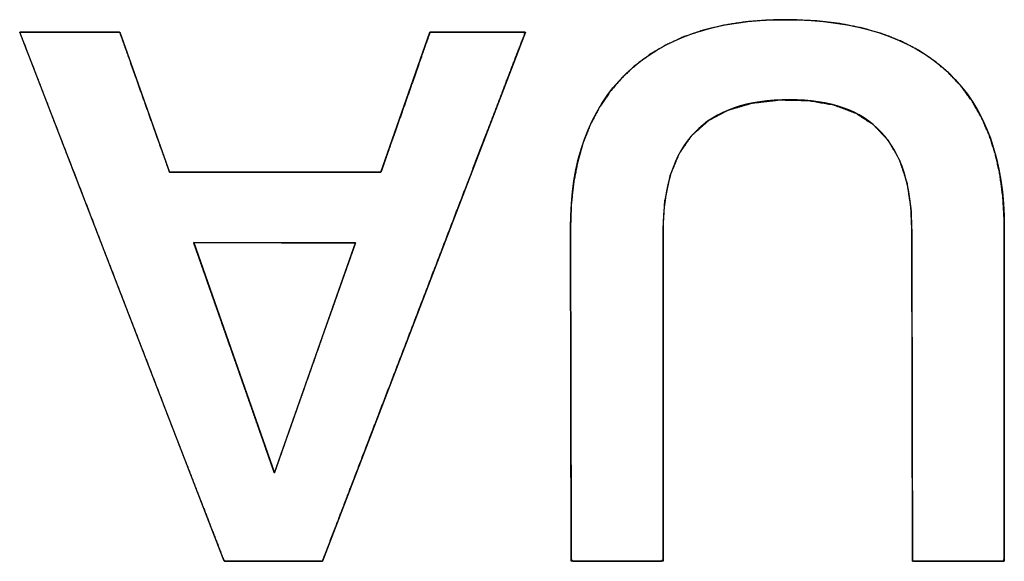
# Model space of a CAD drawing. Units: millimetres. Extents: x 5 to 1169, y 20 to 821.
# Drawn here: x 180 to 184, y 152 to 154 of the extents above; entities that cross this region are included whole.
import ezdxf

# ---------------------------------------------------------------- set-up
doc = ezdxf.new("R2010")
doc.units = ezdxf.units.MM
doc.layers.add('Seri', color=7, linetype='Continuous')

msp = doc.modelspace()

# ---------------------------------------------------------------- linework, layer by layer
at = {"layer": 'Seri', "color": 7, "linetype": 'Continuous'}
for points, degree, knots in [([(182.7548, 153.4504), (182.7548, 153.4004), (182.7548, 153.2677), (182.7548, 153.0785), (182.7548, 152.8588), (182.7548, 152.6347), (182.7548, 152.4324), (182.7548, 152.278), (182.7548, 152.1975), (182.7484, 152.1916), (182.7184, 152.1916), (182.6702, 152.1916), (182.6111, 152.1916), (182.5484, 152.1916), (182.4893, 152.1916), (182.4412, 152.1916), (182.4111, 152.1916), (182.4048, 152.1975), (182.4046, 152.2787), (182.4042, 152.4346), (182.4038, 152.6387), (182.4033, 152.8647), (182.4028, 153.0863), (182.4024, 153.2773), (182.4021, 153.4111), (182.402, 153.4616), (182.405, 153.5505), (182.4142, 153.6344), (182.4294, 153.7133), (182.4507, 153.7871), (182.4781, 153.8559), (182.5116, 153.9196), (182.5513, 153.9783), (182.597, 154.0319), (182.6486, 154.0804), (182.7056, 154.1229), (182.7679, 154.1594), (182.8354, 154.1901), (182.9082, 154.2148), (182.9863, 154.2336), (183.0697, 154.2465), (183.1583, 154.2534), (183.2528, 154.2544), (183.3463, 154.2495), (183.4342, 154.2389), (183.5164, 154.2224), (183.5929, 154.2001), (183.6639, 154.172), (183.7291, 154.1381), (183.7887, 154.0984), (183.8427, 154.0529), (183.8908, 154.0017), (183.9327, 153.9451), (183.9685, 153.8829), (183.9982, 153.8153), (184.0217, 153.7422), (184.0391, 153.6636), (184.0503, 153.5795), (184.0554, 153.4899), (184.0558, 153.4358), (184.0558, 153.327), (184.0558, 153.1526), (184.0558, 152.9387), (184.0558, 152.7117), (184.0558, 152.4979), (184.0558, 152.3234), (184.0558, 152.2146), (184.0541, 152.1916), (184.0318, 152.1916), (183.9888, 152.1916), (183.9326, 152.1916), (183.8703, 152.1916), (183.8092, 152.1916), (183.7566, 152.1916), (183.7197, 152.1916), (183.7058, 152.1916), (183.7057, 152.2419), (183.7054, 152.3751), (183.7049, 152.5652), (183.7045, 152.7859), (183.704, 153.0109), (183.7035, 153.2141), (183.7032, 153.3693), (183.703, 153.4501), (183.7, 153.5319), (183.6843, 153.6338), (183.6553, 153.7216), (183.6128, 153.795), (183.557, 153.8543), (183.4877, 153.8993), (183.405, 153.9302), (183.3089, 153.9468), (183.1995, 153.9491), (183.0953, 153.9371), (183.0049, 153.9108), (182.9285, 153.87), (182.8659, 153.8149), (182.8173, 153.7453), (182.7826, 153.6614), (182.7617, 153.5631), (182.7548, 153.4504)], 1, [0, 0, 0.005031, 0.018376, 0.037408, 0.059502, 0.082034, 0.102378, 0.11791, 0.126004, 0.126876, 0.129896, 0.134742, 0.140683, 0.146988, 0.152928, 0.157774, 0.160795, 0.161671, 0.169837, 0.185507, 0.206032, 0.228765, 0.251056, 0.270257, 0.28372, 0.288797, 0.297744, 0.306231, 0.314307, 0.322033, 0.329479, 0.336721, 0.343843, 0.350932, 0.358051, 0.365201, 0.372463, 0.379922, 0.387655, 0.395732, 0.404216, 0.413159, 0.42266, 0.432076, 0.440977, 0.44941, 0.457429, 0.4651, 0.472496, 0.479699, 0.486798, 0.493859, 0.500949, 0.508162, 0.51559, 0.523315, 0.531412, 0.539945, 0.548968, 0.554409, 0.565347, 0.582891, 0.604399, 0.627228, 0.648736, 0.66628, 0.677217, 0.679539, 0.68179, 0.686108, 0.691765, 0.69803, 0.704173, 0.709465, 0.713175, 0.714574, 0.719628, 0.733031, 0.752148, 0.774341, 0.796973, 0.817408, 0.833009, 0.841139, 0.849369, 0.859741, 0.869034, 0.87757, 0.885762, 0.894072, 0.902947, 0.912754, 0.923755, 0.934309, 0.943775, 0.952487, 0.960872, 0.969406, 0.97854, 0.988646, 1, 1]), ([(182.402, 153.4616), (182.402, 153.7156), (182.4725, 153.9113), (182.6136, 154.0487), (182.7548, 154.186), (182.957, 154.2547), (183.2204, 154.2547), (183.4932, 154.2547), (183.7007, 154.1874), (183.8427, 154.0529), (183.9848, 153.9184), (184.0558, 153.7203), (184.0558, 153.4588)], 3, [0, 0, 0, 0, 0.25, 0.25, 0.25, 0.5, 0.5, 0.5, 0.75, 0.75, 0.75, 1, 1, 1, 1]), ([(180.3023, 154.2067), (180.3092, 154.2067), (180.3285, 154.2067), (180.3577, 154.2067), (180.3946, 154.2067), (180.4367, 154.2067), (180.4818, 154.2067), (180.5274, 154.2067), (180.5713, 154.2067), (180.6111, 154.2067), (180.6444, 154.2067), (180.669, 154.2067), (180.6824, 154.2067), (180.6851, 154.2042), (180.6917, 154.1855), (180.7039, 154.1512), (180.7204, 154.1047), (180.7402, 154.0491), (180.762, 153.9878), (180.7847, 153.924), (180.807, 153.8611), (180.8279, 153.8022), (180.8462, 153.7507), (180.8608, 153.7099), (180.8703, 153.683), (180.8738, 153.6733), (180.8884, 153.6733), (180.929, 153.6733), (180.9907, 153.6733), (181.0685, 153.6733), (181.1574, 153.6733), (181.2525, 153.6733), (181.3488, 153.6733), (181.4414, 153.6733), (181.5253, 153.6733), (181.5957, 153.6733), (181.6474, 153.6733), (181.6757, 153.6733), (181.6803, 153.6758), (181.6869, 153.6945), (181.6989, 153.7288), (181.7152, 153.7754), (181.7347, 153.8309), (181.7561, 153.8922), (181.7785, 153.956), (181.8005, 154.019), (181.8211, 154.0778), (181.8392, 154.1293), (181.8535, 154.1701), (181.8629, 154.197), (181.8663, 154.2067), (181.8729, 154.2067), (181.8912, 154.2067), (181.919, 154.2067), (181.9541, 154.2067), (181.9943, 154.2067), (182.0372, 154.2067), (182.0806, 154.2067), (182.1224, 154.2067), (182.1603, 154.2067), (182.1921, 154.2067), (182.2154, 154.2067), (182.2282, 154.2067), (182.2263, 154.1973), (182.1991, 154.1266), (182.1494, 153.9971), (182.0819, 153.8212), (182.0014, 153.6113), (181.9125, 153.3797), (181.82, 153.1387), (181.7288, 152.9009), (181.6434, 152.6786), (181.5688, 152.4841), (181.5096, 152.3299), (181.4706, 152.2282), (181.4566, 152.1916), (181.4497, 152.1916), (181.4308, 152.1916), (181.4021, 152.1916), (181.3658, 152.1916), (181.3244, 152.1916), (181.2801, 152.1916), (181.2352, 152.1916), (181.1921, 152.1916), (181.153, 152.1916), (181.1202, 152.1916), (181.0961, 152.1916), (181.0829, 152.1916), (181.0775, 152.201), (181.0502, 152.2717), (181.0002, 152.4012), (180.9322, 152.5771), (180.851, 152.7871), (180.7615, 153.0187), (180.6684, 153.2596), (180.5764, 153.4974), (180.4905, 153.7197), (180.4153, 153.9142), (180.3557, 154.0685), (180.3164, 154.1701), (180.3023, 154.2067)], 1, [0, 0, 0.000942, 0.003554, 0.00752, 0.01252, 0.018236, 0.02435, 0.030544, 0.036499, 0.041897, 0.046419, 0.049748, 0.051565, 0.052061, 0.054754, 0.059689, 0.066392, 0.074394, 0.083221, 0.092402, 0.101465, 0.109938, 0.11735, 0.123228, 0.127101, 0.128497, 0.130483, 0.135995, 0.144361, 0.15491, 0.16697, 0.179869, 0.192935, 0.205499, 0.216887, 0.226428, 0.233451, 0.237284, 0.237999, 0.240688, 0.245614, 0.252307, 0.260295, 0.269108, 0.278273, 0.287321, 0.295781, 0.30318, 0.309049, 0.312915, 0.314309, 0.315205, 0.317693, 0.321468, 0.326229, 0.331671, 0.337492, 0.343389, 0.349059, 0.354198, 0.358504, 0.361673, 0.363403, 0.364706, 0.374975, 0.393789, 0.41935, 0.449857, 0.483512, 0.518517, 0.553072, 0.585378, 0.613637, 0.636049, 0.650816, 0.656138, 0.657063, 0.659631, 0.663529, 0.668444, 0.674063, 0.680073, 0.686162, 0.692015, 0.697321, 0.701767, 0.705039, 0.706825, 0.708297, 0.718576, 0.737407, 0.762991, 0.793527, 0.827214, 0.862251, 0.896839, 0.929175, 0.95746, 0.979893, 0.994673, 1, 1]), ([(183.703, 153.456), (183.703, 153.7853), (183.5478, 153.9499), (183.2374, 153.9499), (182.9156, 153.9499), (182.7548, 153.7834), (182.7548, 153.4504)], 3, [0, 0, 0, 0, 0.5, 0.5, 0.5, 1, 1, 1, 1]), ([(180.9655, 153.4052), (180.9663, 153.4029), (180.9687, 153.3961), (180.9725, 153.3852), (180.9777, 153.3703), (180.9842, 153.3519), (180.9918, 153.3301), (181.0005, 153.3054), (181.0101, 153.2778), (181.0206, 153.2478), (181.0319, 153.2156), (181.0439, 153.1816), (181.0564, 153.1459), (181.0693, 153.1088), (181.0827, 153.0708), (181.0963, 153.032), (181.11, 152.9927), (181.1239, 152.9532), (181.1377, 152.9138), (181.1514, 152.8748), (181.1648, 152.8365), (181.1779, 152.7991), (181.1906, 152.7629), (181.2027, 152.7283), (181.2142, 152.6954), (181.225, 152.6647), (181.235, 152.6363), (181.244, 152.6105), (181.252, 152.5877), (181.2588, 152.5682), (181.2645, 152.5521), (181.2688, 152.5398), (181.2716, 152.5316), (181.273, 152.5278), (181.2734, 152.5286), (181.2753, 152.5339), (181.2787, 152.5435), (181.2835, 152.557), (181.2896, 152.5743), (181.2969, 152.5949), (181.3053, 152.6187), (181.3147, 152.6454), (181.325, 152.6746), (181.3361, 152.706), (181.3479, 152.7395), (181.3603, 152.7747), (181.3732, 152.8113), (181.3865, 152.849), (181.4001, 152.8875), (181.4139, 152.9267), (181.4278, 152.9661), (181.4417, 153.0055), (181.4555, 153.0447), (181.4691, 153.0833), (181.4825, 153.121), (181.4954, 153.1576), (181.5078, 153.1927), (181.5196, 153.2262), (181.5307, 153.2577), (181.541, 153.2868), (181.5504, 153.3135), (181.5588, 153.3373), (181.5661, 153.358), (181.5722, 153.3752), (181.5769, 153.3888), (181.5803, 153.3984), (181.5822, 153.4037), (181.5824, 153.4047), (181.5797, 153.4047), (181.5739, 153.4047), (181.5653, 153.4047), (181.554, 153.4047), (181.5402, 153.4047), (181.5242, 153.4048), (181.5061, 153.4048), (181.4861, 153.4048), (181.4645, 153.4048), (181.4414, 153.4048), (181.4171, 153.4048), (181.3916, 153.4049), (181.3653, 153.4049), (181.3384, 153.4049), (181.311, 153.4049), (181.2833, 153.405), (181.2555, 153.405), (181.2279, 153.405), (181.2006, 153.405), (181.1738, 153.405), (181.1478, 153.4051), (181.1227, 153.4051), (181.0988, 153.4051), (181.0761, 153.4051), (181.055, 153.4051), (181.0357, 153.4052), (181.0183, 153.4052), (181.003, 153.4052), (180.99, 153.4052), (180.9796, 153.4052), (180.9719, 153.4052), (180.9671, 153.4052), (180.9655, 153.4052)], 1, [0, 0, 0.000994, 0.003893, 0.008578, 0.014925, 0.022813, 0.032121, 0.042727, 0.054508, 0.067345, 0.081114, 0.095694, 0.110963, 0.126801, 0.143084, 0.159693, 0.176503, 0.193395, 0.210247, 0.226936, 0.243341, 0.259341, 0.274813, 0.289637, 0.30369, 0.31685, 0.328997, 0.340008, 0.349762, 0.358137, 0.365011, 0.370264, 0.373772, 0.375414, 0.375779, 0.378057, 0.382161, 0.387968, 0.395357, 0.404207, 0.414395, 0.4258, 0.438301, 0.451775, 0.4661, 0.481156, 0.496821, 0.512972, 0.529488, 0.546248, 0.563129, 0.58001, 0.59677, 0.613286, 0.629437, 0.645101, 0.660157, 0.674483, 0.687957, 0.700457, 0.711863, 0.722051, 0.730901, 0.73829, 0.744097, 0.748201, 0.750479, 0.750905, 0.751995, 0.754323, 0.757808, 0.762369, 0.767926, 0.774398, 0.781704, 0.789764, 0.798496, 0.80782, 0.817656, 0.827922, 0.838538, 0.849424, 0.860497, 0.871678, 0.882887, 0.894041, 0.905061, 0.915865, 0.926374, 0.936505, 0.946179, 0.955316, 0.963833, 0.97165, 0.978687, 0.984863, 0.990097, 0.994308, 0.997417, 0.999341, 1, 1])]:
    msp.add_open_spline(points, degree=degree, knots=knots, dxfattribs=at)
for points in [[(180.3023, 154.2067), (180.3023, 154.2067), (180.6842, 154.2067), (180.6842, 154.2067)], [(181.0812, 152.1916), (181.0812, 152.1916), (180.3023, 154.2067), (180.3023, 154.2067)], [(180.6842, 154.2067), (180.6842, 154.2067), (180.8738, 153.6733), (180.8738, 153.6733)], [(182.2299, 154.2067), (182.2299, 154.2067), (181.4566, 152.1916), (181.4566, 152.1916)], [(181.6795, 153.6733), (181.6795, 153.6733), (181.8663, 154.2067), (181.8663, 154.2067)], [(181.8663, 154.2067), (181.8663, 154.2067), (182.2299, 154.2067), (182.2299, 154.2067)], [(180.8738, 153.6733), (180.8738, 153.6733), (181.6795, 153.6733), (181.6795, 153.6733)], [(182.4048, 152.1916), (182.4048, 152.1916), (182.402, 153.4616), (182.402, 153.4616)], [(182.7548, 153.4504), (182.7548, 153.4504), (182.7548, 152.1916), (182.7548, 152.1916)], [(183.7058, 152.1916), (183.7058, 152.1916), (183.703, 153.456), (183.703, 153.456)], [(184.0558, 153.4588), (184.0558, 153.4588), (184.0558, 152.1916), (184.0558, 152.1916)], [(180.9655, 153.4052), (180.9655, 153.4052), (181.2731, 152.5275), (181.2731, 152.5275)], [(181.5826, 153.4047), (181.5826, 153.4047), (180.9655, 153.4052), (180.9655, 153.4052)], [(181.2731, 152.5275), (181.2731, 152.5275), (181.5826, 153.4047), (181.5826, 153.4047)], [(181.4566, 152.1916), (181.4566, 152.1916), (181.0812, 152.1916), (181.0812, 152.1916)], [(182.7548, 152.1916), (182.7548, 152.1916), (182.4048, 152.1916), (182.4048, 152.1916)], [(184.0558, 152.1916), (184.0558, 152.1916), (183.7058, 152.1916), (183.7058, 152.1916)]]:
    msp.add_open_spline(points, degree=3, dxfattribs=at)

doc.saveas('drawing.dxf')
